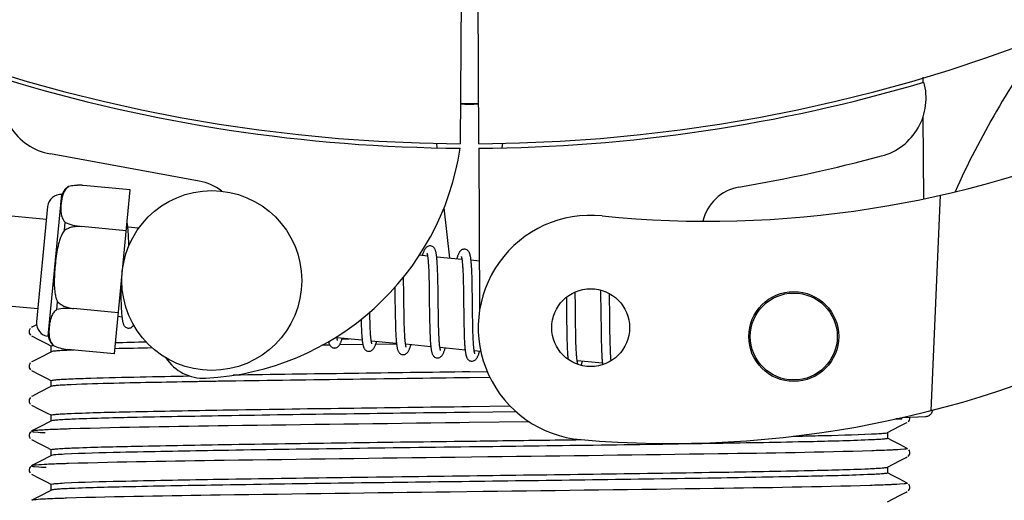
# Model space of a CAD drawing. Units: millimetres. Extents: x 17402 to 24133, y 2616 to 7481.
# Drawn here: x 21413 to 21478, y 4079 to 4111 of the extents above; entities that cross this region are included whole.
import ezdxf

# ---------------------------------------------------------------- set-up
doc = ezdxf.new("R2010")
doc.units = ezdxf.units.MM
doc.layers.add('COTAS', color=7, linetype='Continuous')
doc.styles.add('ARIAL', font='arial.ttf')
doc.dimstyles.new('Diseño_PlanosFabricacion', dxfattribs={"dimtxt": 40, "dimasz": 45, "dimexe": 10, "dimexo": 10, "dimgap": 10, "dimtad": 1, "dimtih": 1, "dimtoh": 1, "dimdec": 0, "dimzin": 1, "dimdsep": 46, "dimtxsty": 'ARIAL', "dimcen": 15, "dimadec": 0, "dimazin": 0, "dimtp": 0.05, "dimtm": 0.05, "dimtfac": 1, "dimtdec": 0, "dimtofl": 0, "dimtmove": 0, "dimatfit": 3, "dimfxl": 0, "dimtolj": 1, "dimarcsym": 0})

# ---------------------------------------------------------------- blocks, each defined once
blk = doc.blocks.new('*D4')
at = {"layer": 'COTAS', "color": 0, "lineweight": -2}
for p, q in [((20794.083, 4794.293), (21899.542, 4794.293)), ((21889.542, 4749.293), (21889.542, 4419.441)), ((21889.542, 4085.08), (21889.542, 4358.759)), ((21453.323, 4040.08), (21899.542, 4040.08))]:
    blk.add_line(p, q, dxfattribs=at)
at = {"layer": 'COTAS', "color": 0}
for points in [[(21882.042, 4749.293), (21897.042, 4749.293), (21889.542, 4794.293)], [(21882.042, 4085.08), (21897.042, 4085.08), (21889.542, 4040.08)]]:
    blk.add_solid(points, dxfattribs=at)
at = {"layer": 'Defpoints', "color": 0}
for p in [(20784.083, 4794.293), (21443.323, 4040.08), (21889.542, 4040.08)]:
    blk.add_point(p, dxfattribs=at)
at = {"layer": 'COTAS', "color": 0, "insert": (21889.542, 4389.1), "char_height": 40, "attachment_point": 5, "style": 'ARIAL'}
blk.add_mtext('\\A1;754 mm', dxfattribs=at)
blk = doc.blocks.new('*D5')
at = {"layer": 'COTAS', "color": 0, "lineweight": -2}
for p, q in [((21602.583, 4390.288), (21602.583, 3894.494)), ((18487.583, 4118.788), (18487.583, 3894.494)), ((18532.583, 3904.494), (21557.583, 3904.494))]:
    blk.add_line(p, q, dxfattribs=at)
at = {"layer": 'COTAS', "color": 0}
for points in [[(18532.583, 3911.994), (18532.583, 3896.994), (18487.583, 3904.494)], [(21557.583, 3911.994), (21557.583, 3896.994), (21602.583, 3904.494)]]:
    blk.add_solid(points, dxfattribs=at)
at = {"layer": 'Defpoints', "color": 0}
for p in [(21602.583, 4400.288), (18487.583, 4128.788), (21602.583, 3904.494)]:
    blk.add_point(p, dxfattribs=at)
at = {"layer": 'COTAS', "color": 0, "insert": (19878.083, 3934.931), "char_height": 40, "attachment_point": 5, "style": 'ARIAL'}
blk.add_mtext('\\A1;3115 mm', dxfattribs=at)
blk = doc.blocks.new('A$C3B071E34')
for p, q in [((2996.448, 73.503), (2996.386, 62.715)), ((2997.552, 73.488), (2997.614, 62.715)), ((3027.238, 67.144), (3027.24, 66.828)), ((3027.251, 64.49), (3027.277, 59.03)), ((2994.797, 62.759), (2994.832, 62.449)), ((2997.616, 62.415), (2997.679, 51.585)), ((2999.203, 62.759), (2999.168, 62.449)), ((2978.968, 60.218), (2969.043, 62.028)), ((2970.261, 59.851), (2970.262, 59.859)), ((2970.264, 59.852), (2970.261, 59.851)), ((2974.367, 59.628), (2971.239, 59.929)), ((2968.906, 49.86), (2969.816, 59.316)), ((2973.313, 48.685), (2974.367, 59.628)), ((3028.393, 59.268), (3027.766, 44.891)), ((2968.777, 57.658), (2955.215, 58.964)), ((2968.861, 58.529), (2968.118, 50.815)), ((2995.29, 58.431), (2995.673, 55.068)), ((2969.98, 56.936), (2970.031, 57.463)), ((2971.114, 57.172), (2971.115, 57.187)), ((2974.104, 56.894), (2971.115, 57.182)), ((2974.928, 57.066), (2974.211, 57.135)), ((2974.265, 56.381), (2974.257, 56.55)), ((2974.273, 56.198), (2974.265, 56.381)), ((2994.208, 55.209), (2993.644, 55.264)), ((2994.265, 54.589), (2994.273, 54.442)), ((2996.498, 54.989), (2994.816, 55.151)), ((2994.87, 54.395), (2994.862, 54.561)), ((2997.66, 54.877), (2997.105, 54.93)), ((2994.273, 54.442), (2994.28, 54.284)), ((2994.28, 54.284), (2994.286, 54.116)), ((2994.286, 54.116), (2994.292, 53.937)), ((2994.292, 53.937), (2994.297, 53.747)), ((2994.877, 54.217), (2994.87, 54.395)), ((2994.884, 54.029), (2994.877, 54.217)), ((2994.889, 53.83), (2994.884, 54.029)), ((2996.55, 54.438), (2996.558, 54.308)), ((2996.558, 54.308), (2996.565, 54.169)), ((2996.565, 54.169), (2996.571, 54.021)), ((2996.571, 54.021), (2996.577, 53.865)), ((2996.577, 53.865), (2996.582, 53.7)), ((2997.157, 54.221), (2997.149, 54.38)), ((2997.164, 54.051), (2997.157, 54.221)), ((2997.171, 53.871), (2997.164, 54.051)), ((2997.177, 53.681), (2997.171, 53.871)), ((2992.611, 53.521), (2992.606, 53.816)), ((2992.621, 52.898), (2992.611, 53.521)), ((2994.297, 53.747), (2994.304, 53.443)), ((2994.304, 53.443), (2994.31, 53.118)), ((2994.897, 53.516), (2994.889, 53.83)), ((2994.905, 53.07), (2994.897, 53.516)), ((2996.582, 53.7), (2996.589, 53.437)), ((2996.589, 53.437), (2996.595, 53.155)), ((2997.184, 53.377), (2997.177, 53.681)), ((2997.191, 53.051), (2997.184, 53.377)), ((2968.202, 51.686), (2954.64, 52.992)), ((2973.732, 53.032), (2973.735, 52.848)), ((2973.735, 52.848), (2973.743, 52.489)), ((2992.023, 53.137), (2992.03, 52.597)), ((2994.31, 53.118), (2994.316, 52.653)), ((2994.918, 52.001), (2994.905, 53.07)), ((2996.595, 53.155), (2996.6, 52.857)), ((2996.6, 52.857), (2996.606, 52.433)), ((2997.199, 52.467), (2997.191, 53.051)), ((3004.056, 52.539), (3004.05, 52.819)), ((3005.735, 52.948), (3005.741, 52.78)), ((3005.741, 52.78), (3005.746, 52.587)), ((3005.746, 52.587), (3005.752, 52.279)), ((3006.341, 52.56), (3006.337, 52.711)), ((3006.348, 52.205), (3006.341, 52.56)), ((2969.47, 51.638), (2969.521, 52.165)), ((2973.743, 52.489), (2973.75, 52.262)), ((2973.75, 52.262), (2973.757, 52.048)), ((2973.757, 52.048), (2973.766, 51.848)), ((2992.637, 51.508), (2992.632, 51.939)), ((2994.925, 51.406), (2994.918, 52.001)), ((2996.606, 52.433), (2996.622, 51.061)), ((3003.463, 52.461), (3003.469, 52.112)), ((3003.469, 52.112), (3003.475, 51.638)), ((3004.063, 52.105), (3004.056, 52.539)), ((3004.075, 51.119), (3004.063, 52.105)), ((3005.752, 52.279), (3005.758, 51.949)), ((3005.758, 51.949), (3005.764, 51.48)), ((3006.357, 51.581), (3006.348, 52.205)), ((2970.587, 51.702), (2970.588, 51.717)), ((2973.576, 51.419), (2970.587, 51.707)), ((2990.355, 51.346), (2990.352, 51.484)), ((2990.361, 51.043), (2990.355, 51.346)), ((2992.042, 51.581), (2992.049, 51.137)), ((2992.642, 51.206), (2992.637, 51.508)), ((2994.331, 51.399), (2994.339, 50.901)), ((2994.93, 51.062), (2994.925, 51.406)), ((3005.764, 51.48), (3005.78, 50.172)), ((2968.121, 50.626), (2967.863, 50.491)), ((2973.817, 51.145), (2973.553, 51.17)), ((2989.776, 50.707), (2989.782, 50.525)), ((2990.366, 50.853), (2990.361, 51.043)), ((2990.372, 50.672), (2990.366, 50.853)), ((2990.378, 50.503), (2990.372, 50.672)), ((2992.049, 51.137), (2992.056, 50.815)), ((2992.056, 50.815), (2992.062, 50.609)), ((2992.062, 50.609), (2992.068, 50.41)), ((2992.648, 50.919), (2992.642, 51.206)), ((2992.655, 50.648), (2992.648, 50.919)), ((2992.66, 50.478), (2992.655, 50.648)), ((2994.339, 50.901), (2994.347, 50.543)), ((2994.937, 50.733), (2994.93, 51.062)), ((2994.942, 50.525), (2994.937, 50.733)), ((2996.622, 51.061), (2996.63, 50.61)), ((2996.63, 50.61), (2996.637, 50.288)), ((2997.219, 50.865), (2997.214, 51.223)), ((2997.226, 50.529), (2997.219, 50.865)), ((3003.483, 51.008), (3003.493, 50.228)), ((3004.082, 50.59), (3004.075, 51.119)), ((3004.088, 50.189), (3004.082, 50.59)), ((3006.375, 50.124), (3006.369, 50.586)), ((2967.707, 50.388), (2967.663, 50.328)), ((2967.863, 50.491), (2967.796, 50.457)), ((2989.782, 50.525), (2989.79, 50.352)), ((2989.79, 50.352), (2989.797, 50.19)), ((2990.385, 50.343), (2990.378, 50.503)), ((2990.392, 50.195), (2990.385, 50.343)), ((2992.068, 50.41), (2992.075, 50.221)), ((2992.075, 50.221), (2992.083, 50.043)), ((2992.666, 50.316), (2992.66, 50.478)), ((2992.673, 50.163), (2992.666, 50.316)), ((2992.679, 50.019), (2992.673, 50.163)), ((2992.683, 49.951), (2992.679, 50.019)), ((2994.347, 50.543), (2994.353, 50.315)), ((2994.353, 50.315), (2994.361, 50.099)), ((2994.361, 50.099), (2994.369, 49.894)), ((2994.947, 50.328), (2994.942, 50.525)), ((2994.954, 50.141), (2994.947, 50.328)), ((2994.961, 49.967), (2994.954, 50.141)), ((2994.969, 49.805), (2994.961, 49.967)), ((2996.637, 50.288), (2996.643, 50.083)), ((2996.643, 50.083), (2996.65, 49.888)), ((2997.231, 50.319), (2997.226, 50.529)), ((2997.236, 50.121), (2997.231, 50.319)), ((2997.243, 49.935), (2997.236, 50.121)), ((2997.25, 49.761), (2997.243, 49.935)), ((3003.493, 50.228), (3003.5, 49.849)), ((3004.093, 49.905), (3004.088, 50.189)), ((3005.78, 50.172), (3005.787, 49.763)), ((3006.38, 49.8), (3006.375, 50.124)), ((2967.796, 49.889), (2968.305, 49.624)), ((2968.305, 49.624), (2968.735, 49.4)), ((2968.735, 49.4), (2969.109, 49.205)), ((2987.383, 49.27), (2987.162, 49.267)), ((2987.683, 49.274), (2987.383, 49.27)), ((2989.843, 49.602), (2988.162, 49.764)), ((2989.885, 49.304), (2988.326, 49.283)), ((2988.496, 49.678), (2988.979, 49.685)), ((2992.133, 49.381), (2990.451, 49.543)), ((2992.135, 49.335), (2990.738, 49.316)), ((2994.422, 49.161), (2992.74, 49.323)), ((2994.973, 49.729), (2994.969, 49.805)), ((2996.65, 49.888), (2996.657, 49.705)), ((2996.657, 49.705), (2996.665, 49.533)), ((2997.257, 49.599), (2997.25, 49.761)), ((2997.261, 49.523), (2997.257, 49.599)), ((3003.5, 49.849), (3003.506, 49.608)), ((3003.506, 49.608), (3003.513, 49.378)), ((3003.513, 49.378), (3003.52, 49.162)), ((3004.1, 49.636), (3004.093, 49.905)), ((3004.107, 49.384), (3004.1, 49.636)), ((3004.113, 49.227), (3004.107, 49.384)), ((3005.787, 49.763), (3005.793, 49.502)), ((3005.793, 49.502), (3005.799, 49.254)), ((3006.387, 49.496), (3006.38, 49.8)), ((3006.392, 49.306), (3006.387, 49.496)), ((3006.398, 49.126), (3006.392, 49.306)), ((2969.109, 48.831), (2968.3, 48.41)), ((2969.1, 48.822), (2969.1, 49.215)), ((2969.219, 49.249), (2969.226, 49.25)), ((2969.24, 49.241), (2969.24, 49.25)), ((2969.24, 49.25), (2969.243, 49.249)), ((2973.313, 48.685), (2970.185, 48.986)), ((2996.712, 48.941), (2995.03, 49.102)), ((2997.759, 48.84), (2997.319, 48.882)), ((3003.52, 49.162), (3003.529, 48.962)), ((3004.119, 49.078), (3004.113, 49.227)), ((3004.125, 48.937), (3004.119, 49.078)), ((3004.133, 48.806), (3004.125, 48.937)), ((3005.799, 49.254), (3005.807, 49.025)), ((3005.807, 49.025), (3005.815, 48.816)), ((3006.404, 48.957), (3006.398, 49.126)), ((3006.411, 48.798), (3006.404, 48.957)), ((3006.418, 48.65), (3006.411, 48.798)), ((2967.707, 48.079), (2967.663, 48.019)), ((2967.863, 48.182), (2967.796, 48.148)), ((2968.3, 48.41), (2967.863, 48.182)), ((3005.869, 48.059), (3004.187, 48.221)), ((2967.796, 47.58), (2968.305, 47.315)), ((2968.305, 47.315), (2968.735, 47.091)), ((2997, 47.483), (2998.19, 47.499)), ((2968.735, 47.091), (2969.109, 46.896)), ((2969.1, 46.513), (2969.1, 46.906)), ((2998.37, 47.108), (2997, 47.09)), ((2968.3, 46.101), (2967.863, 45.873)), ((2969.109, 46.522), (2968.3, 46.101)), ((2967.712, 45.775), (2967.667, 45.716)), ((2967.863, 45.873), (2967.796, 45.839)), ((2967.796, 45.271), (2968.305, 45.006)), ((2968.305, 45.006), (2968.735, 44.782)), ((2968.735, 44.782), (2969.109, 44.587)), ((2997, 45.174), (2999.711, 45.21)), ((3000.116, 44.822), (2997, 44.781)), ((2969.109, 44.213), (2968.3, 43.792)), ((2969.1, 44.204), (2969.1, 44.597)), ((2996.984, 44.098), (2996.36, 44.09)), ((3000.998, 44.148), (2996.984, 44.098)), ((3025.84, 44.357), (3025.433, 44.342)), ((3025.433, 44.342), (3025.84, 44.357)), ((3025.695, 43.852), (3026.132, 44.079)), ((3025.84, 44.357), (3025.847, 44.429)), ((3025.915, 44.445), (3027.429, 44.507)), ((3026.132, 44.079), (3026.204, 44.116)), ((3026.263, 44.156), (3026.308, 44.203)), ((3026.308, 44.203), (3026.35, 44.271)), ((2967.691, 43.442), (2967.65, 43.374)), ((2967.731, 43.484), (2967.691, 43.442)), ((2967.863, 43.564), (2967.796, 43.53)), ((2968.3, 43.792), (2967.863, 43.564)), ((3024.891, 43.433), (3025.695, 43.852)), ((3024.9, 43.049), (3024.9, 43.442)), ((2967.65, 43.117), (2967.692, 43.049)), ((2967.796, 42.962), (2968.305, 42.697)), ((2968.305, 42.697), (2968.735, 42.473)), ((3025.27, 42.861), (3024.891, 43.059)), ((3025.7, 42.637), (3025.27, 42.861)), ((2968.735, 42.473), (2969.109, 42.278)), ((2969.1, 41.895), (2969.1, 42.288)), ((3026.204, 42.375), (3025.7, 42.637)), ((3026.35, 42.22), (3026.309, 42.288)), ((2968.3, 41.483), (2967.863, 41.255)), ((2969.109, 41.904), (2968.3, 41.483)), ((2998.227, 41.804), (2996.039, 41.777)), ((3024.891, 41.124), (3025.695, 41.543)), ((3025.695, 41.543), (3026.132, 41.77)), ((3026.132, 41.77), (3026.204, 41.807)), ((3026.263, 41.847), (3026.308, 41.894)), ((3026.308, 41.894), (3026.35, 41.962)), ((2967.691, 41.133), (2967.65, 41.065)), ((2967.65, 40.808), (2967.692, 40.74)), ((2967.731, 41.175), (2967.691, 41.133)), ((2967.863, 41.255), (2967.796, 41.221)), ((3025.27, 40.552), (3024.891, 40.75)), ((3024.9, 40.74), (3024.9, 41.133)), ((2967.796, 40.653), (2968.305, 40.388)), ((2968.305, 40.388), (2968.735, 40.164)), ((2968.735, 40.164), (2969.109, 39.969)), ((3025.7, 40.328), (3025.27, 40.552)), ((3026.204, 40.066), (3025.7, 40.328)), ((2969.109, 39.595), (2968.3, 39.174)), ((2969.1, 39.586), (2969.1, 39.979)), ((2997.906, 39.491), (2995.718, 39.464)), ((3025.695, 39.234), (3026.132, 39.461)), ((3026.132, 39.461), (3026.204, 39.498)), ((3026.263, 39.538), (3026.308, 39.585)), ((3026.308, 39.585), (3026.35, 39.653)), ((3026.35, 39.911), (3026.309, 39.979)), ((2967.863, 38.946), (2967.796, 38.912)), ((2968.3, 39.174), (2967.863, 38.946)), ((3024.891, 38.815), (3025.695, 39.234))]:
    blk.add_line(p, q)
for points in [[(2974.215, 57.102), (2974.208, 57.158), (2974.202, 57.211), (2974.195, 57.262), (2974.188, 57.31), (2974.18, 57.355), (2974.172, 57.398), (2974.164, 57.438), (2974.158, 57.462)], [(2974.257, 56.55), (2974.252, 56.63), (2974.248, 56.707), (2974.243, 56.78), (2974.238, 56.85), (2974.232, 56.918), (2974.227, 56.982), (2974.221, 57.044), (2974.215, 57.102)], [(2974.282, 55.908), (2974.279, 56.001), (2974.273, 56.198)], [(2994.402, 55.894), (2994.386, 55.895), (2994.333, 55.893), (2994.279, 55.882), (2994.226, 55.863), (2994.181, 55.838), (2994.143, 55.811), (2994.111, 55.783), (2994.084, 55.753), (2994.06, 55.723), (2994.04, 55.693), (2994.021, 55.662), (2994.002, 55.628), (2993.984, 55.593), (2993.967, 55.555), (2993.949, 55.515), (2993.932, 55.472), (2993.914, 55.426), (2993.897, 55.377), (2993.878, 55.324), (2993.86, 55.267), (2993.853, 55.244)], [(2994.82, 55.114), (2994.814, 55.17), (2994.807, 55.224), (2994.8, 55.275), (2994.793, 55.323), (2994.785, 55.368), (2994.777, 55.412), (2994.769, 55.452), (2994.76, 55.491), (2994.751, 55.528), (2994.741, 55.563), (2994.73, 55.596), (2994.717, 55.629), (2994.704, 55.66), (2994.688, 55.692), (2994.668, 55.725), (2994.644, 55.758), (2994.614, 55.791), (2994.575, 55.824), (2994.529, 55.854), (2994.479, 55.876), (2994.428, 55.89), (2994.401, 55.894)], [(2994.167, 55.399), (2994.166, 55.401), (2994.164, 55.405), (2994.164, 55.403), (2994.167, 55.398), (2994.17, 55.388), (2994.174, 55.375), (2994.179, 55.358), (2994.184, 55.338), (2994.189, 55.315), (2994.195, 55.288), (2994.2, 55.258), (2994.206, 55.225)], [(2994.206, 55.225), (2994.211, 55.188), (2994.217, 55.149), (2994.222, 55.106), (2994.227, 55.061), (2994.233, 55.012), (2994.238, 54.961), (2994.243, 54.906), (2994.247, 54.849), (2994.252, 54.788), (2994.256, 54.725), (2994.261, 54.658), (2994.265, 54.589)], [(2996.691, 55.673), (2996.675, 55.675), (2996.624, 55.673), (2996.572, 55.663), (2996.523, 55.646), (2996.48, 55.624), (2996.444, 55.599), (2996.412, 55.573), (2996.386, 55.547), (2996.363, 55.52), (2996.343, 55.493), (2996.325, 55.465), (2996.307, 55.436), (2996.29, 55.406), (2996.274, 55.373), (2996.258, 55.338), (2996.242, 55.302), (2996.226, 55.262), (2996.209, 55.22), (2996.193, 55.175), (2996.176, 55.127), (2996.159, 55.076), (2996.142, 55.023)], [(2996.454, 55.183), (2996.454, 55.184), (2996.453, 55.185), (2996.455, 55.181), (2996.458, 55.173), (2996.461, 55.164), (2996.465, 55.15), (2996.469, 55.134), (2996.474, 55.115), (2996.479, 55.093), (2996.484, 55.069), (2996.489, 55.041), (2996.494, 55.011)], [(2997.108, 54.909), (2997.101, 54.964), (2997.095, 55.016), (2997.088, 55.065), (2997.081, 55.112), (2997.073, 55.156), (2997.065, 55.198), (2997.057, 55.238), (2997.048, 55.275), (2997.039, 55.311), (2997.029, 55.345), (2997.018, 55.379), (2997.006, 55.41), (2996.992, 55.441), (2996.976, 55.473), (2996.956, 55.506), (2996.932, 55.538), (2996.902, 55.571), (2996.864, 55.604), (2996.818, 55.634), (2996.768, 55.656), (2996.717, 55.67), (2996.69, 55.674)], [(2994.862, 54.561), (2994.857, 54.641), (2994.853, 54.717), (2994.848, 54.79), (2994.843, 54.861), (2994.837, 54.928), (2994.832, 54.993), (2994.826, 55.055), (2994.82, 55.114)], [(2996.494, 55.011), (2996.499, 54.978), (2996.504, 54.942), (2996.509, 54.903), (2996.514, 54.862), (2996.519, 54.818), (2996.524, 54.771), (2996.529, 54.722), (2996.533, 54.67), (2996.538, 54.616), (2996.542, 54.559), (2996.546, 54.5), (2996.55, 54.438)], [(2997.149, 54.38), (2997.145, 54.455), (2997.14, 54.528), (2997.135, 54.598), (2997.13, 54.665), (2997.125, 54.73), (2997.119, 54.792), (2997.114, 54.852), (2997.108, 54.909)], [(2992.03, 52.597), (2992.033, 52.373), (2992.042, 51.581)], [(2992.632, 51.939), (2992.626, 52.403), (2992.621, 52.898)], [(2994.316, 52.653), (2994.322, 52.16), (2994.331, 51.399)], [(2997.214, 51.223), (2997.206, 51.846), (2997.205, 51.972), (2997.199, 52.467)], [(2973.766, 51.848), (2973.771, 51.754), (2973.775, 51.665), (2973.781, 51.58), (2973.786, 51.499), (2973.792, 51.422), (2973.797, 51.348), (2973.804, 51.279), (2973.81, 51.214), (2973.817, 51.152)], [(3003.475, 51.638), (3003.48, 51.264), (3003.483, 51.008)], [(3006.369, 50.586), (3006.363, 51.076), (3006.357, 51.581)], [(2973.817, 51.152), (2973.823, 51.094), (2973.831, 51.039), (2973.838, 50.987), (2973.846, 50.939), (2973.854, 50.893), (2973.863, 50.85), (2973.872, 50.809), (2973.882, 50.77), (2973.892, 50.734), (2973.904, 50.698), (2973.917, 50.665), (2973.931, 50.632), (2973.948, 50.6), (2973.969, 50.566), (2973.995, 50.532), (2974.026, 50.499), (2974.066, 50.466), (2974.113, 50.437), (2974.164, 50.416), (2974.216, 50.404), (2974.232, 50.402)], [(2974.232, 50.402), (2974.252, 50.401), (2974.303, 50.403), (2974.355, 50.414), (2974.404, 50.432), (2974.449, 50.455), (2974.486, 50.481), (2974.519, 50.51), (2974.547, 50.54), (2974.572, 50.571), (2974.593, 50.602), (2974.6, 50.614)], [(2989.768, 50.988), (2989.77, 50.899), (2989.776, 50.707)], [(2967.663, 50.328), (2967.63, 50.245), (2967.621, 50.158), (2967.639, 50.072), (2967.679, 49.993), (2967.727, 49.938)], [(2989.797, 50.19), (2989.802, 50.113), (2989.806, 50.039), (2989.811, 49.967), (2989.816, 49.899), (2989.821, 49.833), (2989.826, 49.769), (2989.832, 49.709), (2989.838, 49.651)], [(2990.451, 49.543), (2990.446, 49.581), (2990.44, 49.621), (2990.435, 49.665), (2990.429, 49.712), (2990.424, 49.762), (2990.419, 49.815), (2990.414, 49.871), (2990.41, 49.931), (2990.405, 49.992), (2990.401, 50.057), (2990.397, 50.124), (2990.392, 50.195)], [(2992.083, 50.043), (2992.088, 49.957), (2992.092, 49.875), (2992.097, 49.796), (2992.102, 49.72), (2992.108, 49.647), (2992.113, 49.577), (2992.119, 49.511), (2992.126, 49.447), (2992.132, 49.387)], [(2992.745, 49.296), (2992.739, 49.33), (2992.734, 49.367), (2992.729, 49.407), (2992.724, 49.449), (2992.719, 49.494), (2992.714, 49.542), (2992.709, 49.593), (2992.704, 49.646), (2992.7, 49.702), (2992.695, 49.76), (2992.691, 49.821), (2992.687, 49.885), (2992.683, 49.951)], [(2987.603, 49.509), (2987.61, 49.479), (2987.62, 49.442), (2987.63, 49.408), (2987.641, 49.374), (2987.653, 49.342), (2987.667, 49.311), (2987.683, 49.279), (2987.704, 49.246), (2987.728, 49.213), (2987.758, 49.18), (2987.797, 49.147), (2987.844, 49.117), (2987.895, 49.095), (2987.947, 49.082), (2987.969, 49.079)], [(2987.968, 49.079), (2987.999, 49.078), (2988.053, 49.082), (2988.107, 49.096), (2988.158, 49.118), (2988.202, 49.144), (2988.237, 49.171), (2988.267, 49.199), (2988.292, 49.227), (2988.314, 49.256), (2988.333, 49.284), (2988.351, 49.314), (2988.368, 49.345), (2988.384, 49.378), (2988.4, 49.412), (2988.416, 49.449), (2988.432, 49.487), (2988.448, 49.528), (2988.464, 49.572), (2988.481, 49.619), (2988.497, 49.668), (2988.514, 49.72), (2988.517, 49.73)], [(2988.165, 49.741), (2988.16, 49.776), (2988.154, 49.814), (2988.15, 49.846)], [(2988.202, 49.575), (2988.203, 49.573), (2988.206, 49.568), (2988.206, 49.569), (2988.204, 49.574), (2988.2, 49.583), (2988.196, 49.595), (2988.192, 49.611), (2988.187, 49.631), (2988.182, 49.653), (2988.176, 49.679), (2988.171, 49.708), (2988.165, 49.741)], [(2989.838, 49.651), (2989.844, 49.596), (2989.85, 49.543), (2989.857, 49.493), (2989.864, 49.446), (2989.871, 49.401), (2989.879, 49.358), (2989.886, 49.318), (2989.895, 49.28), (2989.903, 49.244), (2989.913, 49.209), (2989.923, 49.176), (2989.934, 49.144), (2989.946, 49.113), (2989.96, 49.083), (2989.976, 49.052), (2989.997, 49.02), (2990.022, 48.988), (2990.052, 48.955), (2990.091, 48.923), (2990.138, 48.895), (2990.188, 48.874), (2990.239, 48.861), (2990.258, 48.859)], [(2990.257, 48.859), (2990.288, 48.857), (2990.343, 48.862), (2990.397, 48.876), (2990.448, 48.897), (2990.491, 48.923), (2990.526, 48.95), (2990.556, 48.978), (2990.581, 49.007), (2990.603, 49.035), (2990.622, 49.064), (2990.64, 49.094), (2990.657, 49.125), (2990.674, 49.158), (2990.69, 49.193), (2990.707, 49.231), (2990.723, 49.27), (2990.739, 49.313), (2990.756, 49.358), (2990.773, 49.406), (2990.79, 49.458), (2990.807, 49.509)], [(2990.494, 49.351), (2990.493, 49.353), (2990.491, 49.36), (2990.487, 49.372), (2990.482, 49.386), (2990.478, 49.404), (2990.473, 49.425), (2990.467, 49.45), (2990.462, 49.478), (2990.457, 49.509), (2990.451, 49.543)], [(2992.132, 49.387), (2992.139, 49.33), (2992.146, 49.276), (2992.153, 49.224), (2992.161, 49.176), (2992.169, 49.13), (2992.178, 49.087), (2992.187, 49.047), (2992.197, 49.008), (2992.207, 48.972), (2992.219, 48.937), (2992.231, 48.903), (2992.245, 48.871), (2992.262, 48.839), (2992.283, 48.805), (2992.308, 48.771), (2992.339, 48.738), (2992.378, 48.705), (2992.426, 48.675), (2992.477, 48.653), (2992.529, 48.641), (2992.548, 48.638)], [(2992.547, 48.638), (2992.575, 48.637), (2992.629, 48.641), (2992.682, 48.654), (2992.733, 48.674), (2992.776, 48.7), (2992.812, 48.726), (2992.842, 48.754), (2992.867, 48.782), (2992.889, 48.81), (2992.908, 48.838), (2992.926, 48.867), (2992.943, 48.897), (2992.959, 48.929), (2992.975, 48.963), (2992.991, 48.998), (2993.007, 49.035), (2993.022, 49.075), (2993.038, 49.117), (2993.054, 49.162), (2993.07, 49.209), (2993.087, 49.259), (2993.096, 49.289)], [(2992.781, 49.134), (2992.782, 49.132), (2992.785, 49.127), (2992.784, 49.128), (2992.782, 49.133), (2992.779, 49.141), (2992.775, 49.154), (2992.771, 49.169), (2992.766, 49.188), (2992.761, 49.211), (2992.755, 49.236), (2992.75, 49.264), (2992.745, 49.296)], [(2994.369, 49.894), (2994.374, 49.797), (2994.379, 49.704), (2994.384, 49.614), (2994.39, 49.528), (2994.396, 49.446), (2994.402, 49.368), (2994.408, 49.294), (2994.415, 49.223)], [(2995.036, 49.067), (2995.03, 49.104), (2995.024, 49.144), (2995.018, 49.188), (2995.012, 49.235), (2995.007, 49.286), (2995.001, 49.339), (2994.996, 49.396), (2994.991, 49.456), (2994.986, 49.52), (2994.982, 49.586), (2994.977, 49.656), (2994.973, 49.729)], [(2996.665, 49.533), (2996.67, 49.452), (2996.675, 49.375), (2996.68, 49.3), (2996.685, 49.229), (2996.69, 49.161), (2996.696, 49.097), (2996.701, 49.035), (2996.707, 48.977)], [(2997.324, 48.849), (2997.318, 48.888), (2997.312, 48.929), (2997.306, 48.974), (2997.301, 49.023), (2997.295, 49.074), (2997.29, 49.129), (2997.285, 49.187), (2997.28, 49.248), (2997.275, 49.312), (2997.27, 49.379), (2997.266, 49.45), (2997.261, 49.523)], [(2994.415, 49.223), (2994.422, 49.157), (2994.43, 49.094), (2994.438, 49.036), (2994.446, 48.98), (2994.455, 48.929), (2994.464, 48.881), (2994.474, 48.836), (2994.485, 48.794), (2994.496, 48.754), (2994.508, 48.717), (2994.521, 48.681), (2994.536, 48.647), (2994.554, 48.613), (2994.577, 48.577), (2994.605, 48.542), (2994.638, 48.508), (2994.679, 48.476), (2994.727, 48.449), (2994.778, 48.429), (2994.827, 48.419), (2994.837, 48.418)], [(2994.836, 48.418), (2994.858, 48.417), (2994.909, 48.419), (2994.962, 48.43), (2995.013, 48.45), (2995.057, 48.474), (2995.094, 48.5), (2995.125, 48.528), (2995.152, 48.557), (2995.175, 48.585), (2995.195, 48.614), (2995.213, 48.643), (2995.231, 48.675), (2995.248, 48.708), (2995.265, 48.743), (2995.281, 48.78), (2995.298, 48.819), (2995.314, 48.86), (2995.33, 48.904), (2995.347, 48.951), (2995.363, 49), (2995.38, 49.052), (2995.385, 49.068)], [(2995.072, 48.911), (2995.072, 48.913), (2995.068, 48.922), (2995.064, 48.937), (2995.059, 48.955), (2995.053, 48.977), (2995.047, 49.003), (2995.041, 49.033), (2995.036, 49.067)], [(2996.707, 48.977), (2996.714, 48.922), (2996.72, 48.87), (2996.727, 48.82), (2996.734, 48.773), (2996.741, 48.729), (2996.749, 48.687), (2996.757, 48.647), (2996.765, 48.61), (2996.774, 48.574), (2996.783, 48.54), (2996.794, 48.507), (2996.805, 48.475), (2996.818, 48.444), (2996.832, 48.414), (2996.849, 48.383), (2996.87, 48.351), (2996.896, 48.319), (2996.927, 48.288), (2996.966, 48.258), (2997.011, 48.231), (2997.06, 48.211), (2997.111, 48.199), (2997.126, 48.197)], [(2997.126, 48.197), (2997.152, 48.196), (2997.206, 48.2), (2997.26, 48.213), (2997.312, 48.234), (2997.357, 48.26), (2997.393, 48.287), (2997.423, 48.316), (2997.45, 48.346), (2997.472, 48.376), (2997.492, 48.405), (2997.511, 48.437), (2997.529, 48.47), (2997.546, 48.506), (2997.564, 48.543), (2997.581, 48.583), (2997.598, 48.626), (2997.615, 48.671), (2997.632, 48.72), (2997.65, 48.771), (2997.668, 48.826), (2997.675, 48.848)], [(2997.362, 48.69), (2997.361, 48.692), (2997.358, 48.701), (2997.353, 48.715), (2997.348, 48.734), (2997.343, 48.756), (2997.337, 48.784), (2997.331, 48.815), (2997.324, 48.849)], [(3003.529, 48.962), (3003.534, 48.868), (3003.539, 48.778), (3003.544, 48.692), (3003.55, 48.61), (3003.556, 48.532), (3003.562, 48.459), (3003.568, 48.389), (3003.575, 48.323), (3003.575, 48.323)], [(3004.188, 48.218), (3004.183, 48.253), (3004.178, 48.291), (3004.173, 48.331), (3004.168, 48.374), (3004.163, 48.42), (3004.158, 48.468), (3004.153, 48.518), (3004.149, 48.571), (3004.145, 48.626), (3004.141, 48.684), (3004.137, 48.744), (3004.133, 48.806)], [(3005.815, 48.816), (3005.82, 48.719), (3005.824, 48.627), (3005.829, 48.539), (3005.835, 48.455), (3005.84, 48.375), (3005.846, 48.3), (3005.852, 48.228), (3005.858, 48.16), (3005.865, 48.095)], [(3006.45, 48.226), (3006.445, 48.272), (3006.44, 48.328), (3006.436, 48.386), (3006.431, 48.448), (3006.427, 48.512), (3006.423, 48.58), (3006.418, 48.65)], [(2967.663, 48.019), (2967.63, 47.936), (2967.621, 47.849), (2967.639, 47.763), (2967.679, 47.684), (2967.727, 47.629)], [(3004.228, 48.032), (3004.229, 48.03), (3004.232, 48.025), (3004.231, 48.026), (3004.229, 48.031), (3004.227, 48.039), (3004.223, 48.051), (3004.218, 48.065), (3004.214, 48.083), (3004.209, 48.105), (3004.204, 48.129), (3004.198, 48.156), (3004.193, 48.185), (3004.188, 48.218)], [(3004.448, 47.919), (3004.458, 47.943), (3004.474, 47.985), (3004.49, 48.029), (3004.507, 48.076), (3004.524, 48.126), (3004.541, 48.179), (3004.543, 48.186)], [(3005.865, 48.095), (3005.872, 48.034), (3005.879, 47.975), (3005.881, 47.963)], [(2967.667, 45.716), (2967.632, 45.635), (2967.621, 45.549), (2967.636, 45.461), (2967.675, 45.38), (2967.723, 45.323)], [(3026.35, 44.271), (3026.375, 44.351), (3026.376, 44.439), (3026.369, 44.464)], [(2967.65, 43.374), (2967.624, 43.285), (2967.625, 43.196), (2967.65, 43.117)], [(3026.35, 41.962), (3026.375, 42.042), (3026.376, 42.13), (3026.35, 42.22)], [(2967.65, 41.065), (2967.624, 40.976), (2967.625, 40.887), (2967.65, 40.808)], [(3026.35, 39.653), (3026.375, 39.733), (3026.376, 39.821), (3026.35, 39.911)]]:
    blk.add_lwpolyline(points)
for centre, radius in [((2979.812, 53.582), 6), ((3005.086, 50.435), 2.6), ((3018.633, 49.844), 3), ((3018.633, 49.844), 2.9)]:
    blk.add_circle(centre, radius)
for centre, radius, start, end in [((2997, 168.713), 106, 90.33215, 269.66785), ((2997, 168.713), 106, 270.33215, 89.66785), ((3083.854, 34.885), 59.77, 144.05746, 155.67244), ((2969.76, 65.963), 4, 164.074, 259.66785), ((2997, 168.713), 106.3, 252.99593, 269.66785), ((2997, 168.713), 106.3, 270.33215, 286.57051), ((3023.462, 65.76), 4, 284.97707, 15.49244), ((2997, 168.713), 103.32, 269.66626, 270.33374), ((2997, 168.713), 103.35, 269.666, 270), ((2997, 168.713), 103.35, 269.66601, 270.33399), ((3012.926, 127.537), 70, 264.19138, 293.5863), ((2978.49, 65.14), 18.1, 272.92297, 351.34256), ((2997.024, 164.585), 106.3, 279.72445, 284.97707), ((2970.823, 58.944), 1.074, 121.52083, 159.72759), ((2970.987, 56.772), 3.167, 92.29892, 93.54106), ((2970.989, 56.733), 3.205, 91.72934, 92.30047), ((2970.99, 56.688), 3.251, 89.8325, 91.7252), ((2970.99, 56.658), 3.281, 89.60817, 89.83402), ((2970.989, 56.633), 3.305, 87.65981, 89.60615), ((2970.989, 56.61), 3.329, 87.5185, 87.66172), ((2970.988, 56.597), 3.342, 85.69162, 87.51786), ((2978.34, 56.775), 3.5, 52.39307, 79.66785), ((3015.486, 56.855), 3, 99.72445, 166.70269), ((2969.732, 58.445), 0.875, 84.5, 174.5), ((3005.086, 50.435), 7.5, 84.21324, 265.10663), ((2968.989, 50.731), 0.875, 174.5, 264.5), ((3010.417, 112.707), 70, 265.10663, 297.21343), ((2969.965, 50.033), 1.074, 189.27241, 227.47917), ((2985.527, -443.661), 493.232, 91.17216, 91.41233), ((2973.377, -19.326), 68.325, 92.31567, 92.5027), ((2987.447, -528.769), 577.968, 91.151271, 91.399507), ((2979.26, 50.059), 3, 213.04032, 272.92297), ((3057.566, -4842.502), 4890.36, 90.709609, 90.894351), ((3086.207, -6864.335), 6912.001, 90.739482, 90.8772316), ((3027.409, 44.997), 0.49, 272.35579, 277.11893)]:
    blk.add_arc(centre, radius, start, end)
for points, knots in [([(2970.261, 59.851), (2970.208, 59.815), (2970.115, 59.735), (2970.007, 59.595), (2969.929, 59.449), (2969.854, 59.253), (2969.796, 59), (2969.756, 58.695), (2969.737, 58.387), (2969.746, 58.129), (2969.782, 57.921), (2969.831, 57.763), (2969.91, 57.605), (2969.986, 57.509), (2970.031, 57.463)], [0, 0, 0, 0, 0.073636, 0.140135, 0.202746, 0.263355, 0.382101, 0.5, 0.617899, 0.736645, 0.797254, 0.859865, 0.926364, 1, 1, 1, 1]), ([(2970.791, 59.933), (2970.745, 59.93), (2970.568, 59.915), (2970.391, 59.884), (2970.264, 59.852)], [0, 0, 0, 0, 0.260264, 1, 1, 1, 1]), ([(2971.114, 57.172), (2971.016, 57.186), (2970.819, 57.195), (2970.525, 57.158), (2970.242, 57.072), (2970.065, 56.985), (2969.98, 56.936)], [0, 0, 0, 0, 0.249976, 0.499962, 0.749968, 1, 1, 1, 1]), ([(2970.031, 57.463), (2970.194, 57.386), (2970.55, 57.262), (2970.921, 57.201), (2971.115, 57.187)], [0, 0, 0, 0, 0.48106, 1, 1, 1, 1]), ([(2969.98, 56.936), (2969.92, 56.853), (2969.816, 56.676), (2969.697, 56.393), (2969.607, 56.1), (2969.512, 55.702), (2969.43, 55.197), (2969.361, 54.588), (2969.313, 53.977), (2969.297, 53.466), (2969.314, 53.057), (2969.347, 52.752), (2969.409, 52.451), (2969.477, 52.258), (2969.521, 52.165)], [0, 0, 0, 0, 0.062471, 0.124964, 0.187466, 0.249975, 0.374979, 0.5, 0.62502, 0.750025, 0.812534, 0.875036, 0.937529, 1, 1, 1, 1]), ([(2969.521, 52.165), (2969.595, 52.1), (2969.752, 51.981), (2970.014, 51.843), (2970.295, 51.75), (2970.49, 51.722), (2970.588, 51.717)], [0, 0, 0, 0, 0.250032, 0.500038, 0.750024, 1, 1, 1, 1]), ([(2969.258, 51.434), (2969.2, 51.355), (2969.108, 51.184), (2969.03, 50.91), (2968.983, 50.635), (2968.956, 50.36), (2968.946, 50.082), (2968.966, 49.799), (2969.031, 49.561), (2969.13, 49.378), (2969.2, 49.291), (2969.24, 49.25)], [0, 0, 0, 0, 0.12745, 0.248997, 0.369036, 0.488799, 0.608769, 0.73, 0.856292, 0.924696, 1, 1, 1, 1]), ([(2969.47, 51.638), (2969.428, 51.609), (2969.352, 51.546), (2969.287, 51.471), (2969.258, 51.434)], [0, 0, 0, 0, 0.522173, 1, 1, 1, 1]), ([(2970.587, 51.702), (2970.394, 51.725), (2970.018, 51.737), (2969.645, 51.682), (2969.47, 51.638)], [0, 0, 0, 0, 0.518932, 1, 1, 1, 1]), ([(2969.1, 49.215), (2969.1, 49.218), (2969.11, 49.226), (2969.119, 49.228), (2969.125, 49.23)], [0, 0, 0, 0, 0.330792, 1, 1, 1, 1]), ([(2970.393, 48.934), (2970.219, 48.926), (2969.915, 48.911), (2969.524, 48.89), (2969.274, 48.86), (2969.145, 48.85), (2969.109, 48.831)], [0, 0, 0, 0, 0.405648, 0.708244, 0.906504, 1, 1, 1, 1]), ([(2969.243, 49.249), (2969.385, 49.181), (2969.694, 49.069), (2970.017, 49.006), (2970.185, 48.986)], [0, 0, 0, 0, 0.481275, 1, 1, 1, 1]), ([(2969.1, 46.906), (2969.1, 46.907), (2969.102, 46.911), (2969.106, 46.913), (2969.108, 46.915)], [0, 0, 0, 0, 0.392489, 1, 1, 1, 1]), ([(2969.108, 46.915), (2969.143, 46.934), (2969.272, 46.943), (2969.522, 46.974), (2969.914, 46.995), (2970.218, 47.01), (2970.393, 47.018)], [0, 0, 0, 0, 0.092235, 0.290064, 0.593086, 1, 1, 1, 1]), ([(2970.393, 47.018), (2970.842, 47.038), (2973.48, 47.127), (2976.121, 47.174), (2978.312, 47.213)], [0, 0, 0, 0, 0.170036, 1, 1, 1, 1]), ([(2978.868, 46.83), (2977.949, 46.814), (2975.134, 46.76), (2972.318, 46.708), (2970.422, 46.626)], [0, 0, 0, 0, 0.326151, 1, 1, 1, 1]), ([(2980.384, 46.856), (2980.002, 46.849), (2979.497, 46.841), (2978.991, 46.832), (2978.868, 46.83)], [0, 0, 0, 0, 0.755236, 1, 1, 1, 1]), ([(2970.422, 46.626), (2970.244, 46.619), (2969.934, 46.603), (2969.534, 46.582), (2969.277, 46.551), (2969.145, 46.541), (2969.109, 46.522)], [0, 0, 0, 0, 0.405922, 0.708645, 0.906819, 1, 1, 1, 1]), ([(2969.113, 44.608), (2969.152, 44.625), (2969.285, 44.637), (2969.543, 44.666), (2969.939, 44.687), (2970.247, 44.703), (2970.422, 44.71)], [0, 0, 0, 0, 0.097789, 0.297532, 0.5987, 1, 1, 1, 1]), ([(2970.422, 44.71), (2971.736, 44.767), (2975.11, 44.846), (2983.969, 45.008), (2991.514, 45.102), (2997, 45.174)], [0, 0, 0, 0, 0.148442, 0.38085, 1, 1, 1, 1]), ([(2997, 44.781), (2991.537, 44.709), (2984.018, 44.615), (2975.176, 44.455), (2971.797, 44.376), (2970.475, 44.32)], [0, 0, 0, 0, 0.617768, 0.850411, 1, 1, 1, 1]), ([(3027.469, 44.511), (3027.536, 44.519), (3027.666, 44.563), (3027.768, 44.655), (3027.808, 44.709)], [0, 0, 0, 0, 0.500013, 1, 1, 1, 1]), ([(2969.1, 44.597), (2969.1, 44.599), (2969.104, 44.604), (2969.109, 44.606), (2969.113, 44.608)], [0, 0, 0, 0, 0.367702, 1, 1, 1, 1]), ([(2969.12, 44.218), (2969.118, 44.217), (2969.114, 44.215), (2969.111, 44.214), (2969.109, 44.213)], [0, 0, 0, 0, 0.541573, 1, 1, 1, 1]), ([(2970.475, 44.32), (2970.161, 44.306), (2969.754, 44.291), (2969.304, 44.248), (2969.165, 44.233), (2969.12, 44.218)], [0, 0, 0, 0, 0.693457, 0.895509, 1, 1, 1, 1]), ([(2996.36, 44.09), (2991.205, 44.025), (2982.547, 43.909), (2973.888, 43.784), (2970.386, 43.677)], [0, 0, 0, 0, 0.59533, 1, 1, 1, 1]), ([(2967.797, 43.53), (2967.742, 43.501), (2968.365, 43.441), (2968.452, 43.441), (2968.692, 43.429)], [0, 0, 0, 0, 0.202923, 1, 1, 1, 1]), ([(2968.886, 43.622), (2968.739, 43.615), (2968.482, 43.601), (2968.151, 43.582), (2967.937, 43.556), (2967.827, 43.546), (2967.797, 43.53)], [0, 0, 0, 0, 0.404321, 0.706384, 0.904891, 1, 1, 1, 1]), ([(2970.386, 43.677), (2970.242, 43.672), (2969.742, 43.657), (2969.242, 43.638), (2968.886, 43.622)], [0, 0, 0, 0, 0.288338, 1, 1, 1, 1]), ([(3023.811, 43.339), (3024.034, 43.35), (3024.377, 43.371), (3024.721, 43.394), (3024.839, 43.418)], [0, 0, 0, 0, 0.65184, 1, 1, 1, 1]), ([(3024.839, 43.418), (3024.849, 43.42), (3024.867, 43.424), (3024.885, 43.43), (3024.891, 43.433)], [0, 0, 0, 0, 0.603263, 1, 1, 1, 1]), ([(2970.475, 42.404), (2971.797, 42.46), (2975.176, 42.539), (2984.018, 42.699), (2991.537, 42.793), (2997, 42.865)], [0, 0, 0, 0, 0.149589, 0.382232, 1, 1, 1, 1]), ([(2997, 42.865), (2997.627, 42.873), (3000.11, 42.906), (3002.594, 42.939), (3004.45, 42.964)], [0, 0, 0, 0, 0.2526, 1, 1, 1, 1]), ([(3023.627, 42.938), (3022.321, 42.88), (3018.952, 42.801), (3010.077, 42.638), (3002.508, 42.545), (2997, 42.472)], [0, 0, 0, 0, 0.147329, 0.379515, 1, 1, 1, 1]), ([(3018.595, 43.19), (3019.154, 43.202), (3020.892, 43.241), (3022.631, 43.283), (3023.811, 43.339)], [0, 0, 0, 0, 0.321272, 1, 1, 1, 1]), ([(3024.893, 43.041), (3024.859, 43.022), (3024.732, 43.012), (3024.487, 42.982), (3024.101, 42.961), (3023.8, 42.945), (3023.627, 42.938)], [0, 0, 0, 0, 0.091023, 0.288418, 0.591839, 1, 1, 1, 1]), ([(3024.9, 43.049), (3024.9, 43.048), (3024.898, 43.044), (3024.895, 43.042), (3024.893, 43.041)], [0, 0, 0, 0, 0.399383, 1, 1, 1, 1]), ([(2969.1, 42.288), (2969.1, 42.291), (2969.107, 42.297), (2969.115, 42.3), (2969.12, 42.302)], [0, 0, 0, 0, 0.342547, 1, 1, 1, 1]), ([(2969.12, 42.302), (2969.165, 42.317), (2969.304, 42.332), (2969.754, 42.375), (2970.161, 42.39), (2970.475, 42.404)], [0, 0, 0, 0, 0.104491, 0.306543, 1, 1, 1, 1]), ([(2997, 42.472), (2993.99, 42.432), (2988.293, 42.357), (2980.523, 42.246), (2974.528, 42.13), (2971.218, 42.053), (2969.983, 41.987)], [0, 0, 0, 0, 0.33425, 0.632498, 0.862672, 1, 1, 1, 1]), ([(3023.851, 42.217), (3020.432, 42.108), (3011.89, 41.985), (3003.348, 41.869), (2998.227, 41.804)], [0, 0, 0, 0, 0.400445, 1, 1, 1, 1]), ([(3025.268, 42.272), (3025.169, 42.268), (3024.697, 42.246), (3024.225, 42.229), (3023.851, 42.217)], [0, 0, 0, 0, 0.208781, 1, 1, 1, 1]), ([(3026.203, 42.375), (3026.26, 42.345), (3025.608, 42.287), (3025.518, 42.285), (3025.268, 42.272)], [0, 0, 0, 0, 0.203933, 1, 1, 1, 1]), ([(2969.129, 41.912), (2969.125, 41.91), (2969.119, 41.908), (2969.112, 41.906), (2969.109, 41.904)], [0, 0, 0, 0, 0.563096, 1, 1, 1, 1]), ([(2969.983, 41.987), (2969.792, 41.977), (2969.508, 41.955), (2969.22, 41.938), (2969.129, 41.912)], [0, 0, 0, 0, 0.670638, 1, 1, 1, 1]), ([(2996.039, 41.777), (2990.902, 41.712), (2982.307, 41.596), (2973.712, 41.472), (2970.255, 41.364)], [0, 0, 0, 0, 0.597627, 1, 1, 1, 1]), ([(2967.797, 41.221), (2967.737, 41.189), (2968.419, 41.132), (2968.512, 41.129), (2968.773, 41.116)], [0, 0, 0, 0, 0.204911, 1, 1, 1, 1]), ([(2968.801, 41.309), (2968.564, 41.297), (2968.258, 41.286), (2967.927, 41.246), (2967.825, 41.236), (2967.797, 41.221)], [0, 0, 0, 0, 0.704797, 0.903677, 1, 1, 1, 1]), ([(2970.255, 41.364), (2970.114, 41.359), (2969.63, 41.344), (2969.145, 41.325), (2968.801, 41.309)], [0, 0, 0, 0, 0.289691, 1, 1, 1, 1]), ([(2997, 40.556), (3002.508, 40.628), (3010.077, 40.722), (3018.952, 40.885), (3022.321, 40.964), (3023.627, 41.022)], [0, 0, 0, 0, 0.620485, 0.852671, 1, 1, 1, 1]), ([(3024.886, 40.729), (3024.845, 40.711), (3024.708, 40.698), (3024.264, 40.653), (3023.858, 40.639), (3023.543, 40.625)], [0, 0, 0, 0, 0.099202, 0.299454, 1, 1, 1, 1]), ([(3023.627, 41.022), (3023.799, 41.029), (3024.097, 41.045), (3024.482, 41.066), (3024.729, 41.095), (3024.856, 41.106), (3024.891, 41.124)], [0, 0, 0, 0, 0.405449, 0.70796, 0.906279, 1, 1, 1, 1]), ([(3024.9, 40.74), (3024.9, 40.738), (3024.895, 40.732), (3024.89, 40.73), (3024.886, 40.729)], [0, 0, 0, 0, 0.360773, 1, 1, 1, 1]), ([(2969.129, 39.996), (2969.22, 40.022), (2969.508, 40.039), (2969.792, 40.061), (2969.983, 40.071)], [0, 0, 0, 0, 0.329362, 1, 1, 1, 1]), ([(2969.983, 40.071), (2971.218, 40.137), (2974.528, 40.214), (2980.523, 40.33), (2988.293, 40.441), (2993.99, 40.516), (2997, 40.556)], [0, 0, 0, 0, 0.137328, 0.367502, 0.66575, 1, 1, 1, 1]), ([(2997, 40.163), (2991.515, 40.091), (2983.97, 39.997), (2975.111, 39.835), (2971.736, 39.756), (2970.422, 39.699)], [0, 0, 0, 0, 0.619128, 0.851546, 1, 1, 1, 1]), ([(3023.543, 40.625), (3022.224, 40.569), (3018.846, 40.49), (3009.998, 40.329), (3002.47, 40.235), (2997, 40.163)], [0, 0, 0, 0, 0.149219, 0.381794, 1, 1, 1, 1]), ([(3026.203, 40.066), (3026.266, 40.033), (3025.554, 39.978), (3025.457, 39.972), (3025.185, 39.959)], [0, 0, 0, 0, 0.205858, 1, 1, 1, 1]), ([(2969.1, 39.979), (2969.1, 39.983), (2969.112, 39.991), (2969.122, 39.993), (2969.129, 39.996)], [0, 0, 0, 0, 0.323738, 1, 1, 1, 1]), ([(2970.422, 39.699), (2970.244, 39.692), (2969.933, 39.676), (2969.533, 39.655), (2969.277, 39.624), (2969.145, 39.614), (2969.109, 39.595)], [0, 0, 0, 0, 0.405922, 0.708638, 0.906816, 1, 1, 1, 1]), ([(2995.718, 39.464), (2990.6, 39.399), (2982.069, 39.283), (2973.538, 39.16), (2970.127, 39.051)], [0, 0, 0, 0, 0.599958, 1, 1, 1, 1]), ([(3023.723, 39.904), (3020.258, 39.796), (3011.651, 39.673), (3003.046, 39.556), (2997.906, 39.491)], [0, 0, 0, 0, 0.402771, 1, 1, 1, 1]), ([(3025.185, 39.959), (3025.083, 39.955), (3024.595, 39.933), (3024.108, 39.916), (3023.723, 39.904)], [0, 0, 0, 0, 0.210205, 1, 1, 1, 1]), ([(2968.718, 38.996), (2968.501, 38.985), (2968.221, 38.974), (2967.917, 38.936), (2967.823, 38.926), (2967.797, 38.912)], [0, 0, 0, 0, 0.703072, 0.902356, 1, 1, 1, 1]), ([(2970.127, 39.051), (2969.991, 39.046), (2969.521, 39.031), (2969.051, 39.012), (2968.718, 38.996)], [0, 0, 0, 0, 0.291131, 1, 1, 1, 1])]:
    blk.add_open_spline(points, degree=3, knots=knots)
for points in [[(2969.125, 49.23), (2969.156, 49.24), (2969.188, 49.244), (2969.219, 49.249)], [(3027.808, 44.709), (3027.856, 44.773), (3027.889, 44.851), (3027.903, 44.929)]]:
    blk.add_open_spline(points, degree=3)

msp = doc.modelspace()

# ---------------------------------------------------------------- block references
msp.add_blockref('A$C3B071E34', (18445.583, 4040.074))

# ---------------------------------------------------------------- dimensions: what is measured, and where the dimension line sits
at = {"layer": 'COTAS'}
dim = msp.add_linear_dim(base=(21889.542, 4040.08), p1=(20784.083, 4794.293), p2=(21443.323, 4040.08), angle=90, dimstyle='Diseño_PlanosFabricacion', override={"dimpost": ' mm'}, dxfattribs=at)
dim.commit()
dim.dimension.update_dxf_attribs({"geometry": '*D4', "text_midpoint": (21889.542, 4389.1), "dimtype": 160})
dim = msp.add_linear_dim(base=(21602.583, 3904.494), p1=(18487.583, 4128.788), p2=(21602.583, 4400.288), dimstyle='Diseño_PlanosFabricacion', override={"dimpost": ' mm'}, dxfattribs=at)
dim.commit()
dim.dimension.update_dxf_attribs({"geometry": '*D5', "text_midpoint": (19878.083, 3904.494), "dimtype": 160})

doc.saveas('drawing.dxf')
